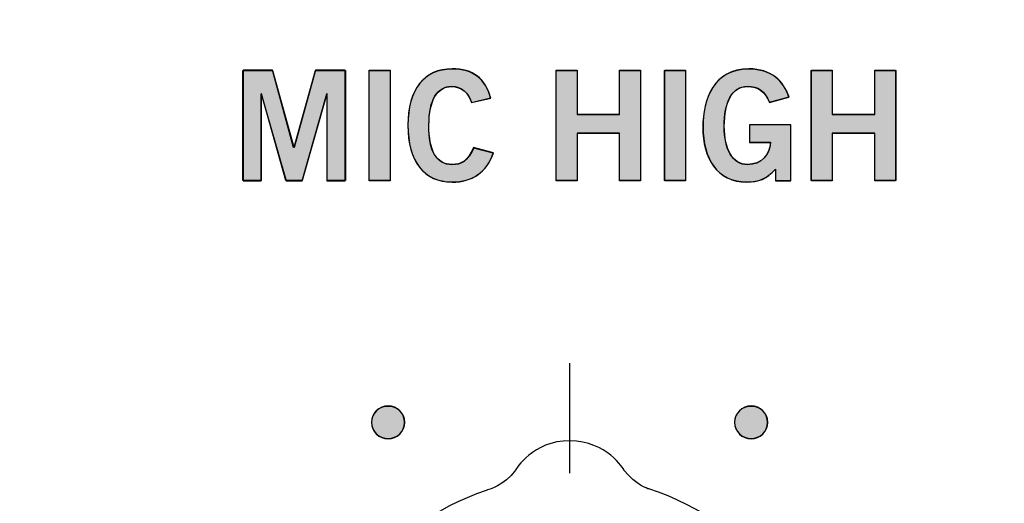
# Model space of a CAD drawing. Extents: x 6 to 15.8, y 0.6 to 13.6.
# Drawn here: x 6.9 to 7.7, y 10.2 to 10.7 of the extents above; entities that cross this region are included whole.
import ezdxf

# ---------------------------------------------------------------- set-up
doc = ezdxf.new("R2010")
doc.units = 0
doc.header["$MEASUREMENT"] = 0
doc.layers.add('LAYER_1', color=7, linetype='CONTINUOUS')

# ---------------------------------------------------------------- blocks, each defined once
blk = doc.blocks.new('BLOCK_4')
at = {"layer": 'LAYER_1'}
blk.add_open_spline([(15.62574, 2.43726), (15.62574, 2.43726), (15.78652, 2.43726), (15.78652, 2.43726), (15.78652, 2.43726), (15.78652, 2.43726), (15.78652, 2.43726), (15.78652, 2.43726), (15.78652, 6.20257), (15.78652, 6.20257), (15.78652, 6.20257), (15.78652, 6.20257), (15.78652, 6.20257), (15.78652, 6.20257), (15.7865, 9.9477), (15.7865, 9.9477), (15.7865, 9.9477), (15.7865, 9.9477), (15.7865, 9.9477), (15.7865, 9.9477), (15.7865, 12.0457), (15.7865, 12.0457), (15.7865, 12.0457), (15.7865, 12.0457), (15.7865, 12.0457), (15.7865, 12.0457), (15.62572, 12.0457), (15.62572, 12.0457), (15.62572, 12.0457), (15.62572, 12.0457), (15.62572, 12.0457), (15.55809, 12.0457), (15.50318, 12.10092), (15.50318, 12.16825), (15.50318, 12.16825), (15.50318, 12.16825), (15.50318, 12.16825), (15.50318, 12.23559), (15.55809, 12.29081), (15.62572, 12.29081), (15.62572, 12.29081), (15.62572, 12.29081), (15.62572, 12.29081), (15.62572, 12.29081), (15.7865, 12.29081), (15.7865, 12.29081), (15.7865, 12.29081), (15.7865, 12.29081), (15.7865, 12.29081), (15.7865, 12.29081), (15.7865, 13.64874), (15.7865, 13.64874), (15.7865, 13.64874), (15.7865, 13.64874), (15.7865, 13.64874), (15.7865, 13.64874), (5.982, 13.64874), (5.982, 13.64874), (5.982, 13.64874), (5.982, 13.64874), (5.982, 13.64874), (5.982, 13.64874), (5.982, 12.29081), (5.982, 12.29081), (5.982, 12.29081), (5.982, 12.29081), (5.982, 12.29081), (5.982, 12.29081), (6.1428, 12.29081), (6.1428, 12.29081), (6.1428, 12.29081), (6.1428, 12.29081), (6.1428, 12.29081), (6.2104, 12.29081), (6.26535, 12.23559), (6.26535, 12.16825), (6.26535, 12.16825), (6.26535, 12.16825), (6.26535, 12.16825), (6.26535, 12.10092), (6.2104, 12.0457), (6.1428, 12.0457), (6.1428, 12.0457), (6.1428, 12.0457), (6.1428, 12.0457), (6.1428, 12.0457), (5.982, 12.0457), (5.982, 12.0457), (5.982, 12.0457), (5.982, 12.0457), (5.982, 12.0457), (5.982, 12.0457), (5.982, 2.43726), (5.982, 2.43726), (5.982, 2.43726), (5.982, 2.43726), (5.982, 2.43726), (5.982, 2.43726), (6.1428, 2.43726), (6.1428, 2.43726), (6.1428, 2.43726), (6.1428, 2.43726), (6.1428, 2.43726), (6.2104, 2.43726), (6.26535, 2.38203), (6.26535, 2.3147), (6.26535, 2.3147), (6.26535, 2.3147), (6.26535, 2.3147), (6.26535, 2.24738), (6.2104, 2.19214), (6.1428, 2.19214), (6.1428, 2.19214), (6.1428, 2.19214), (6.1428, 2.19214), (6.1428, 2.19214), (5.982, 2.19214), (5.982, 2.19214), (5.982, 2.19214), (5.982, 2.19214), (5.982, 2.19214), (5.982, 2.19214), (5.982, 0.60872), (5.982, 0.60872), (5.982, 0.60872), (5.982, 0.60872), (5.982, 0.60872), (5.982, 0.60872), (15.78652, 0.60872), (15.78652, 0.60872), (15.78652, 0.60872), (15.78652, 0.60872), (15.78652, 0.60872), (15.78652, 0.60872), (15.78652, 2.19214), (15.78652, 2.19214), (15.78652, 2.19214), (15.78652, 2.19214), (15.78652, 2.19214), (15.78652, 2.19214), (15.62574, 2.19214), (15.62574, 2.19214), (15.62574, 2.19214), (15.62574, 2.19214), (15.62574, 2.19214), (15.55814, 2.19214), (15.50335, 2.24738), (15.50335, 2.3147), (15.50335, 2.3147), (15.50335, 2.3147), (15.50335, 2.3147), (15.50335, 2.38203), (15.55814, 2.43726), (15.62574, 2.43726)], degree=3, knots=[0, 0, 0, 0, 1, 1, 1, 2, 2, 2, 3, 3, 3, 4, 4, 4, 5, 5, 5, 6, 6, 6, 7, 7, 7, 8, 8, 8, 9, 9, 9, 10, 10, 10, 11, 11, 11, 12, 12, 12, 13, 13, 13, 14, 14, 14, 15, 15, 15, 16, 16, 16, 17, 17, 17, 18, 18, 18, 19, 19, 19, 20, 20, 20, 21, 21, 21, 22, 22, 22, 23, 23, 23, 24, 24, 24, 25, 25, 25, 26, 26, 26, 27, 27, 27, 28, 28, 28, 29, 29, 29, 30, 30, 30, 31, 31, 31, 32, 32, 32, 33, 33, 33, 34, 34, 34, 35, 35, 35, 36, 36, 36, 37, 37, 37, 38, 38, 38, 39, 39, 39, 40, 40, 40, 41, 41, 41, 42, 42, 42, 43, 43, 43, 44, 44, 44, 45, 45, 45, 46, 46, 46, 47, 47, 47, 48, 48, 48, 49, 49, 49, 50, 50, 50, 51, 51, 51, 51], dxfattribs=at)
blk = doc.blocks.new('BLOCK_3')
at = {"layer": 'LAYER_1'}
blk.add_blockref('BLOCK_4', (0, 0), dxfattribs=at)
blk = doc.blocks.new('BLOCK_2')
at = {"layer": 'LAYER_1'}
blk.add_blockref('BLOCK_3', (0, 0), dxfattribs=at)
blk = doc.blocks.new('BLOCK_5')
at = {"layer": 'LAYER_1'}
blk.add_open_spline([(15.75206, 12.32515), (15.75206, 12.32515), (15.62557, 12.32515), (15.62557, 12.32515), (15.62557, 12.32515), (15.62557, 12.32515), (15.62557, 12.32515), (15.53894, 12.32515), (15.46869, 12.25579), (15.46869, 12.16829), (15.46869, 12.16829), (15.46869, 12.16829), (15.46869, 12.16829), (15.46869, 12.08078), (15.53894, 12.01141), (15.62557, 12.01141), (15.62557, 12.01141), (15.62557, 12.01141), (15.62557, 12.01141), (15.62557, 12.01141), (15.75206, 12.01141), (15.75206, 12.01141), (15.75206, 12.01141), (15.75206, 12.01141), (15.75206, 12.01141), (15.75206, 12.01141), (15.75206, 6.81694), (15.75206, 6.81694), (15.75206, 6.81694), (15.75206, 6.81694), (15.75206, 6.81694), (15.75206, 6.81694), (6.01631, 6.81694), (6.01631, 6.81694), (6.01631, 6.81694), (6.01631, 6.81694), (6.01631, 6.81694), (6.01631, 6.81694), (6.01631, 12.01141), (6.01631, 12.01141), (6.01631, 12.01141), (6.01631, 12.01141), (6.01631, 12.01141), (6.01631, 12.01141), (6.14279, 12.01141), (6.14279, 12.01141), (6.14279, 12.01141), (6.14279, 12.01141), (6.14279, 12.01141), (6.22941, 12.01141), (6.29966, 12.08078), (6.29966, 12.16829), (6.29966, 12.16829), (6.29966, 12.16829), (6.29966, 12.16829), (6.29966, 12.25579), (6.22941, 12.32515), (6.14279, 12.32515), (6.14279, 12.32515), (6.14279, 12.32515), (6.14279, 12.32515), (6.14279, 12.32515), (6.01631, 12.32515), (6.01631, 12.32515), (6.01631, 12.32515), (6.01631, 12.32515), (6.01631, 12.32515), (6.01631, 12.32515), (6.01631, 13.61442), (6.01631, 13.61442), (6.01631, 13.61442), (6.01631, 13.61442), (6.01631, 13.61442), (6.01631, 13.61442), (15.75206, 13.61442), (15.75206, 13.61442), (15.75206, 13.61442), (15.75206, 13.61442), (15.75206, 13.61442), (15.75206, 13.61442), (15.75206, 12.32515), (15.75206, 12.32515)], degree=3, knots=[0, 0, 0, 0, 1, 1, 1, 2, 2, 2, 3, 3, 3, 4, 4, 4, 5, 5, 5, 6, 6, 6, 7, 7, 7, 8, 8, 8, 9, 9, 9, 10, 10, 10, 11, 11, 11, 12, 12, 12, 13, 13, 13, 14, 14, 14, 15, 15, 15, 16, 16, 16, 17, 17, 17, 18, 18, 18, 19, 19, 19, 20, 20, 20, 21, 21, 21, 22, 22, 22, 23, 23, 23, 24, 24, 24, 25, 25, 25, 26, 26, 26, 27, 27, 27, 27], dxfattribs=at)
blk = doc.blocks.new('BLOCK_44')
at = {"layer": 'LAYER_1'}
blk.add_open_spline([(7.5262, 10.29194), (7.5262, 10.28382), (7.51962, 10.27724), (7.51149, 10.27724), (7.51149, 10.27724), (7.51149, 10.27724), (7.51149, 10.27724), (7.50338, 10.27724), (7.49679, 10.28382), (7.49679, 10.29194), (7.49679, 10.29194), (7.49679, 10.29194), (7.49679, 10.29194), (7.49679, 10.30007), (7.50338, 10.30665), (7.51149, 10.30665), (7.51149, 10.30665), (7.51149, 10.30665), (7.51149, 10.30665), (7.51962, 10.30665), (7.5262, 10.30007), (7.5262, 10.29194)], degree=3, knots=[0, 0, 0, 0, 1, 1, 1, 2, 2, 2, 3, 3, 3, 4, 4, 4, 5, 5, 5, 6, 6, 6, 7, 7, 7, 7], dxfattribs=at)
blk = doc.blocks.new('BLOCK_45')
at = {"layer": 'LAYER_1'}
h = blk.add_hatch(color=7, dxfattribs=at)
h.dxf.hatch_style = 2
edge = h.paths.add_edge_path()
edge.add_spline(control_points=[(7.5264, 10.29184), (7.5264, 10.28418), (7.5197, 10.27748), (7.51156, 10.27748), (7.51156, 10.27748), (7.51156, 10.27748), (7.51156, 10.27748), (7.50342, 10.27748), (7.49672, 10.28418), (7.49672, 10.29184), (7.49672, 10.29184), (7.49672, 10.29184), (7.49672, 10.29184), (7.49672, 10.30046), (7.50342, 10.3062), (7.51156, 10.3062), (7.51156, 10.3062), (7.51156, 10.3062), (7.51156, 10.3062), (7.5197, 10.3062), (7.5264, 10.30046), (7.5264, 10.29184), (7.5264, 10.29184), (7.5264, 10.29184), (7.5264, 10.29184)], knot_values=[0, 0, 0, 0, 1, 1, 1, 2, 2, 2, 3, 3, 3, 4, 4, 4, 5, 5, 5, 6, 6, 6, 7, 7, 7, 8, 8, 8, 8], degree=3, periodic=1)
blk.add_open_spline([(7.5264, 10.29184), (7.5264, 10.28418), (7.5197, 10.27748), (7.51156, 10.27748), (7.51156, 10.27748), (7.51156, 10.27748), (7.51156, 10.27748), (7.50342, 10.27748), (7.49672, 10.28418), (7.49672, 10.29184), (7.49672, 10.29184), (7.49672, 10.29184), (7.49672, 10.29184), (7.49672, 10.30046), (7.50342, 10.3062), (7.51156, 10.3062), (7.51156, 10.3062), (7.51156, 10.3062), (7.51156, 10.3062), (7.5197, 10.3062), (7.5264, 10.30046), (7.5264, 10.29184), (7.5264, 10.29184), (7.5264, 10.29184), (7.5264, 10.29184)], degree=3, knots=[0, 0, 0, 0, 1, 1, 1, 2, 2, 2, 3, 3, 3, 4, 4, 4, 5, 5, 5, 6, 6, 6, 7, 7, 7, 8, 8, 8, 8], dxfattribs=at)
blk = doc.blocks.new('BLOCK_46')
at = {"layer": 'LAYER_1'}
blk.add_open_spline([(7.20266, 10.29194), (7.20266, 10.28382), (7.19607, 10.27724), (7.18795, 10.27724), (7.18795, 10.27724), (7.18795, 10.27724), (7.18795, 10.27724), (7.17983, 10.27724), (7.17325, 10.28382), (7.17325, 10.29194), (7.17325, 10.29194), (7.17325, 10.29194), (7.17325, 10.29194), (7.17325, 10.30007), (7.17983, 10.30665), (7.18795, 10.30665), (7.18795, 10.30665), (7.18795, 10.30665), (7.18795, 10.30665), (7.19607, 10.30665), (7.20266, 10.30007), (7.20266, 10.29194)], degree=3, knots=[0, 0, 0, 0, 1, 1, 1, 2, 2, 2, 3, 3, 3, 4, 4, 4, 5, 5, 5, 6, 6, 6, 7, 7, 7, 7], dxfattribs=at)
blk = doc.blocks.new('BLOCK_47')
at = {"layer": 'LAYER_1'}
h = blk.add_hatch(color=7, dxfattribs=at)
h.dxf.hatch_style = 2
edge = h.paths.add_edge_path()
edge.add_spline(control_points=[(7.20278, 10.29184), (7.20278, 10.28418), (7.19607, 10.27748), (7.18793, 10.27748), (7.18793, 10.27748), (7.18793, 10.27748), (7.18793, 10.27748), (7.17979, 10.27748), (7.17309, 10.28418), (7.17309, 10.29184), (7.17309, 10.29184), (7.17309, 10.29184), (7.17309, 10.29184), (7.17309, 10.30046), (7.17979, 10.3062), (7.18793, 10.3062), (7.18793, 10.3062), (7.18793, 10.3062), (7.18793, 10.3062), (7.19607, 10.3062), (7.20278, 10.30046), (7.20278, 10.29184), (7.20278, 10.29184), (7.20278, 10.29184), (7.20278, 10.29184)], knot_values=[0, 0, 0, 0, 1, 1, 1, 2, 2, 2, 3, 3, 3, 4, 4, 4, 5, 5, 5, 6, 6, 6, 7, 7, 7, 8, 8, 8, 8], degree=3, periodic=1)
blk.add_open_spline([(7.20278, 10.29184), (7.20278, 10.28418), (7.19607, 10.27748), (7.18793, 10.27748), (7.18793, 10.27748), (7.18793, 10.27748), (7.18793, 10.27748), (7.17979, 10.27748), (7.17309, 10.28418), (7.17309, 10.29184), (7.17309, 10.29184), (7.17309, 10.29184), (7.17309, 10.29184), (7.17309, 10.30046), (7.17979, 10.3062), (7.18793, 10.3062), (7.18793, 10.3062), (7.18793, 10.3062), (7.18793, 10.3062), (7.19607, 10.3062), (7.20278, 10.30046), (7.20278, 10.29184), (7.20278, 10.29184), (7.20278, 10.29184), (7.20278, 10.29184)], degree=3, knots=[0, 0, 0, 0, 1, 1, 1, 2, 2, 2, 3, 3, 3, 4, 4, 4, 5, 5, 5, 6, 6, 6, 7, 7, 7, 8, 8, 8, 8], dxfattribs=at)
blk = doc.blocks.new('BLOCK_674')
at = {"layer": 'LAYER_1'}
blk.add_lwpolyline([(7.34973, 10.34461), (7.34973, 10.24656)], dxfattribs=at)
blk = doc.blocks.new('BLOCK_1038')
at = {"layer": 'LAYER_1'}
blk.add_lwpolyline([(7.05854, 10.50749), (7.05854, 10.60575), (7.08495, 10.60575), (7.10387, 10.53716), (7.10414, 10.53716), (7.12319, 10.60575), (7.14987, 10.60575), (7.14987, 10.50749), (7.13354, 10.50749), (7.13354, 10.58479), (7.13326, 10.58479), (7.11122, 10.50749), (7.09693, 10.50749), (7.07515, 10.58479), (7.07488, 10.58479), (7.07488, 10.50749), (7.05854, 10.50749)], dxfattribs=at)
blk = doc.blocks.new('BLOCK_1039')
at = {"layer": 'LAYER_1'}
h = blk.add_hatch(color=7, dxfattribs=at)
h.dxf.hatch_style = 2
edge = h.paths.add_edge_path()
edge.add_spline(control_points=[(7.05867, 10.50727), (7.05867, 10.50727), (7.05867, 10.60589), (7.05867, 10.60589), (7.05867, 10.60589), (7.05867, 10.60589), (7.05867, 10.60589), (7.05867, 10.60589), (7.08501, 10.60589), (7.08501, 10.60589), (7.08501, 10.60589), (7.08501, 10.60589), (7.08501, 10.60589), (7.08501, 10.60589), (7.10368, 10.53695), (7.10368, 10.53695), (7.10368, 10.53695), (7.10368, 10.53695), (7.10368, 10.53695), (7.10368, 10.53695), (7.10415, 10.53695), (7.10415, 10.53695), (7.10415, 10.53695), (7.10415, 10.53695), (7.10415, 10.53695), (7.10415, 10.53695), (7.1233, 10.60589), (7.1233, 10.60589), (7.1233, 10.60589), (7.1233, 10.60589), (7.1233, 10.60589), (7.1233, 10.60589), (7.14964, 10.60589), (7.14964, 10.60589), (7.14964, 10.60589), (7.14964, 10.60589), (7.14964, 10.60589), (7.14964, 10.60589), (7.14964, 10.50727), (7.14964, 10.50727), (7.14964, 10.50727), (7.14964, 10.50727), (7.14964, 10.50727), (7.14964, 10.50727), (7.13336, 10.50727), (7.13336, 10.50727), (7.13336, 10.50727), (7.13336, 10.50727), (7.13336, 10.50727), (7.13336, 10.50727), (7.13336, 10.58483), (7.13336, 10.58483), (7.13336, 10.58483), (7.13336, 10.58483), (7.13336, 10.58483), (7.13336, 10.58483), (7.13336, 10.58483), (7.13336, 10.58483), (7.13336, 10.58483), (7.13336, 10.58483), (7.13336, 10.58483), (7.13336, 10.58483), (7.11133, 10.50727), (7.11133, 10.50727), (7.11133, 10.50727), (7.11133, 10.50727), (7.11133, 10.50727), (7.11133, 10.50727), (7.09698, 10.50727), (7.09698, 10.50727), (7.09698, 10.50727), (7.09698, 10.50727), (7.09698, 10.50727), (7.09698, 10.50727), (7.07495, 10.58483), (7.07495, 10.58483), (7.07495, 10.58483), (7.07495, 10.58483), (7.07495, 10.58483), (7.07495, 10.58483), (7.07495, 10.58483), (7.07495, 10.58483), (7.07495, 10.58483), (7.07495, 10.58483), (7.07495, 10.58483), (7.07495, 10.58483), (7.07495, 10.50727), (7.07495, 10.50727), (7.07495, 10.50727), (7.07495, 10.50727), (7.07495, 10.50727), (7.07495, 10.50727), (7.05867, 10.50727), (7.05867, 10.50727), (7.05867, 10.50727), (7.05867, 10.50727), (7.05867, 10.50727)], knot_values=[0, 0, 0, 0, 1, 1, 1, 2, 2, 2, 3, 3, 3, 4, 4, 4, 5, 5, 5, 6, 6, 6, 7, 7, 7, 8, 8, 8, 9, 9, 9, 10, 10, 10, 11, 11, 11, 12, 12, 12, 13, 13, 13, 14, 14, 14, 15, 15, 15, 16, 16, 16, 17, 17, 17, 18, 18, 18, 19, 19, 19, 20, 20, 20, 21, 21, 21, 22, 22, 22, 23, 23, 23, 24, 24, 24, 25, 25, 25, 26, 26, 26, 27, 27, 27, 28, 28, 28, 29, 29, 29, 30, 30, 30, 31, 31, 31, 32, 32, 32, 32], degree=3, periodic=1)
blk.add_open_spline([(7.05867, 10.50727), (7.05867, 10.50727), (7.05867, 10.60589), (7.05867, 10.60589), (7.05867, 10.60589), (7.05867, 10.60589), (7.05867, 10.60589), (7.05867, 10.60589), (7.08501, 10.60589), (7.08501, 10.60589), (7.08501, 10.60589), (7.08501, 10.60589), (7.08501, 10.60589), (7.08501, 10.60589), (7.10368, 10.53695), (7.10368, 10.53695), (7.10368, 10.53695), (7.10368, 10.53695), (7.10368, 10.53695), (7.10368, 10.53695), (7.10415, 10.53695), (7.10415, 10.53695), (7.10415, 10.53695), (7.10415, 10.53695), (7.10415, 10.53695), (7.10415, 10.53695), (7.1233, 10.60589), (7.1233, 10.60589), (7.1233, 10.60589), (7.1233, 10.60589), (7.1233, 10.60589), (7.1233, 10.60589), (7.14964, 10.60589), (7.14964, 10.60589), (7.14964, 10.60589), (7.14964, 10.60589), (7.14964, 10.60589), (7.14964, 10.60589), (7.14964, 10.50727), (7.14964, 10.50727), (7.14964, 10.50727), (7.14964, 10.50727), (7.14964, 10.50727), (7.14964, 10.50727), (7.13336, 10.50727), (7.13336, 10.50727), (7.13336, 10.50727), (7.13336, 10.50727), (7.13336, 10.50727), (7.13336, 10.50727), (7.13336, 10.58483), (7.13336, 10.58483), (7.13336, 10.58483), (7.13336, 10.58483), (7.13336, 10.58483), (7.13336, 10.58483), (7.13336, 10.58483), (7.13336, 10.58483), (7.13336, 10.58483), (7.13336, 10.58483), (7.13336, 10.58483), (7.13336, 10.58483), (7.11133, 10.50727), (7.11133, 10.50727), (7.11133, 10.50727), (7.11133, 10.50727), (7.11133, 10.50727), (7.11133, 10.50727), (7.09698, 10.50727), (7.09698, 10.50727), (7.09698, 10.50727), (7.09698, 10.50727), (7.09698, 10.50727), (7.09698, 10.50727), (7.07495, 10.58483), (7.07495, 10.58483), (7.07495, 10.58483), (7.07495, 10.58483), (7.07495, 10.58483), (7.07495, 10.58483), (7.07495, 10.58483), (7.07495, 10.58483), (7.07495, 10.58483), (7.07495, 10.58483), (7.07495, 10.58483), (7.07495, 10.58483), (7.07495, 10.50727), (7.07495, 10.50727), (7.07495, 10.50727), (7.07495, 10.50727), (7.07495, 10.50727), (7.07495, 10.50727), (7.05867, 10.50727), (7.05867, 10.50727), (7.05867, 10.50727), (7.05867, 10.50727), (7.05867, 10.50727)], degree=3, knots=[0, 0, 0, 0, 1, 1, 1, 2, 2, 2, 3, 3, 3, 4, 4, 4, 5, 5, 5, 6, 6, 6, 7, 7, 7, 8, 8, 8, 9, 9, 9, 10, 10, 10, 11, 11, 11, 12, 12, 12, 13, 13, 13, 14, 14, 14, 15, 15, 15, 16, 16, 16, 17, 17, 17, 18, 18, 18, 19, 19, 19, 20, 20, 20, 21, 21, 21, 22, 22, 22, 23, 23, 23, 24, 24, 24, 25, 25, 25, 26, 26, 26, 27, 27, 27, 28, 28, 28, 29, 29, 29, 30, 30, 30, 31, 31, 31, 32, 32, 32, 32], dxfattribs=at)
blk = doc.blocks.new('BLOCK_1040')
at = {"layer": 'LAYER_1'}
blk.add_lwpolyline([(7.17098, 10.50749), (7.17098, 10.60575), (7.18977, 10.60575), (7.18977, 10.50749), (7.17098, 10.50749)], dxfattribs=at)
blk = doc.blocks.new('BLOCK_1041')
at = {"layer": 'LAYER_1'}
h = blk.add_hatch(color=7, dxfattribs=at)
h.dxf.hatch_style = 2
h.paths.add_polyline_path([(7.17117, 10.50727), (7.17117, 10.60589), (7.18985, 10.60589), (7.18985, 10.50727)])
blk.add_lwpolyline([(7.17117, 10.50727), (7.17117, 10.60589), (7.17117, 10.60589), (7.18985, 10.60589), (7.18985, 10.60589), (7.18985, 10.50727), (7.18985, 10.50727), (7.17117, 10.50727), (7.17117, 10.50727)], dxfattribs=at)
blk = doc.blocks.new('BLOCK_1042')
at = {"layer": 'LAYER_1'}
blk.add_open_spline([(7.26232, 10.57717), (7.2596, 10.58548), (7.25375, 10.59133), (7.24449, 10.59133), (7.24449, 10.59133), (7.24449, 10.59133), (7.24449, 10.59133), (7.23197, 10.59133), (7.22435, 10.57962), (7.22435, 10.55662), (7.22435, 10.55662), (7.22435, 10.55662), (7.22435, 10.55662), (7.22408, 10.53362), (7.23089, 10.52192), (7.24503, 10.52192), (7.24503, 10.52192), (7.24503, 10.52192), (7.24503, 10.52192), (7.25348, 10.52192), (7.25864, 10.52491), (7.26423, 10.53648), (7.26423, 10.53648), (7.26423, 10.53648), (7.26423, 10.53648), (7.26423, 10.53648), (7.28165, 10.53185), (7.28165, 10.53185), (7.28165, 10.53185), (7.28165, 10.53185), (7.28165, 10.53185), (7.2758, 10.51483), (7.26301, 10.50612), (7.24503, 10.50612), (7.24503, 10.50612), (7.24503, 10.50612), (7.24503, 10.50612), (7.22, 10.50612), (7.20556, 10.5245), (7.20556, 10.55662), (7.20556, 10.55662), (7.20556, 10.55662), (7.20556, 10.55662), (7.20556, 10.58874), (7.22, 10.60711), (7.24503, 10.60711), (7.24503, 10.60711), (7.24503, 10.60711), (7.24503, 10.60711), (7.26382, 10.60711), (7.2747, 10.59867), (7.27933, 10.58125), (7.27933, 10.58125), (7.27933, 10.58125), (7.27933, 10.58125), (7.27933, 10.58125), (7.26232, 10.57717), (7.26232, 10.57717)], degree=3, knots=[0, 0, 0, 0, 1, 1, 1, 2, 2, 2, 3, 3, 3, 4, 4, 4, 5, 5, 5, 6, 6, 6, 7, 7, 7, 8, 8, 8, 9, 9, 9, 10, 10, 10, 11, 11, 11, 12, 12, 12, 13, 13, 13, 14, 14, 14, 15, 15, 15, 16, 16, 16, 17, 17, 17, 18, 18, 18, 19, 19, 19, 19], dxfattribs=at)
blk = doc.blocks.new('BLOCK_1043')
at = {"layer": 'LAYER_1'}
h = blk.add_hatch(color=7, dxfattribs=at)
h.dxf.hatch_style = 2
edge = h.paths.add_edge_path()
edge.add_spline(control_points=[(7.26214, 10.57717), (7.25974, 10.58578), (7.25352, 10.59153), (7.24442, 10.59153), (7.24442, 10.59153), (7.24442, 10.59153), (7.24442, 10.59153), (7.23198, 10.59153), (7.22432, 10.58004), (7.22432, 10.55706), (7.22432, 10.55706), (7.22432, 10.55706), (7.22432, 10.55706), (7.22432, 10.53408), (7.23102, 10.52163), (7.2449, 10.52163), (7.2449, 10.52163), (7.2449, 10.52163), (7.2449, 10.52163), (7.25352, 10.52163), (7.25879, 10.5245), (7.26405, 10.53695), (7.26405, 10.53695), (7.26405, 10.53695), (7.26405, 10.53695), (7.26405, 10.53695), (7.28176, 10.53217), (7.28176, 10.53217), (7.28176, 10.53217), (7.28176, 10.53217), (7.28176, 10.53217), (7.27602, 10.51493), (7.26309, 10.50631), (7.2449, 10.50631), (7.2449, 10.50631), (7.2449, 10.50631), (7.2449, 10.50631), (7.22001, 10.50631), (7.20565, 10.5245), (7.20565, 10.55706), (7.20565, 10.55706), (7.20565, 10.55706), (7.20565, 10.55706), (7.20565, 10.58866), (7.22001, 10.60685), (7.2449, 10.60685), (7.2449, 10.60685), (7.2449, 10.60685), (7.2449, 10.60685), (7.26405, 10.60685), (7.27458, 10.59823), (7.27937, 10.58099), (7.27937, 10.58099), (7.27937, 10.58099), (7.27937, 10.58099), (7.27937, 10.58099), (7.26214, 10.57717), (7.26214, 10.57717), (7.26214, 10.57717), (7.26214, 10.57717), (7.26214, 10.57717)], knot_values=[0, 0, 0, 0, 1, 1, 1, 2, 2, 2, 3, 3, 3, 4, 4, 4, 5, 5, 5, 6, 6, 6, 7, 7, 7, 8, 8, 8, 9, 9, 9, 10, 10, 10, 11, 11, 11, 12, 12, 12, 13, 13, 13, 14, 14, 14, 15, 15, 15, 16, 16, 16, 17, 17, 17, 18, 18, 18, 19, 19, 19, 20, 20, 20, 20], degree=3, periodic=1)
blk.add_open_spline([(7.26214, 10.57717), (7.25974, 10.58578), (7.25352, 10.59153), (7.24442, 10.59153), (7.24442, 10.59153), (7.24442, 10.59153), (7.24442, 10.59153), (7.23198, 10.59153), (7.22432, 10.58004), (7.22432, 10.55706), (7.22432, 10.55706), (7.22432, 10.55706), (7.22432, 10.55706), (7.22432, 10.53408), (7.23102, 10.52163), (7.2449, 10.52163), (7.2449, 10.52163), (7.2449, 10.52163), (7.2449, 10.52163), (7.25352, 10.52163), (7.25879, 10.5245), (7.26405, 10.53695), (7.26405, 10.53695), (7.26405, 10.53695), (7.26405, 10.53695), (7.26405, 10.53695), (7.28176, 10.53217), (7.28176, 10.53217), (7.28176, 10.53217), (7.28176, 10.53217), (7.28176, 10.53217), (7.27602, 10.51493), (7.26309, 10.50631), (7.2449, 10.50631), (7.2449, 10.50631), (7.2449, 10.50631), (7.2449, 10.50631), (7.22001, 10.50631), (7.20565, 10.5245), (7.20565, 10.55706), (7.20565, 10.55706), (7.20565, 10.55706), (7.20565, 10.55706), (7.20565, 10.58866), (7.22001, 10.60685), (7.2449, 10.60685), (7.2449, 10.60685), (7.2449, 10.60685), (7.2449, 10.60685), (7.26405, 10.60685), (7.27458, 10.59823), (7.27937, 10.58099), (7.27937, 10.58099), (7.27937, 10.58099), (7.27937, 10.58099), (7.27937, 10.58099), (7.26214, 10.57717), (7.26214, 10.57717), (7.26214, 10.57717), (7.26214, 10.57717), (7.26214, 10.57717)], degree=3, knots=[0, 0, 0, 0, 1, 1, 1, 2, 2, 2, 3, 3, 3, 4, 4, 4, 5, 5, 5, 6, 6, 6, 7, 7, 7, 8, 8, 8, 9, 9, 9, 10, 10, 10, 11, 11, 11, 12, 12, 12, 13, 13, 13, 14, 14, 14, 15, 15, 15, 16, 16, 16, 17, 17, 17, 18, 18, 18, 19, 19, 19, 20, 20, 20, 20], dxfattribs=at)
blk = doc.blocks.new('BLOCK_1044')
at = {"layer": 'LAYER_1'}
blk.add_lwpolyline([(7.33762, 10.50749), (7.33762, 10.60575), (7.35641, 10.60575), (7.35641, 10.56655), (7.39424, 10.56655), (7.39424, 10.60575), (7.41302, 10.60575), (7.41302, 10.50749), (7.39424, 10.50749), (7.39424, 10.54968), (7.35641, 10.54968), (7.35641, 10.50749), (7.33762, 10.50749)], dxfattribs=at)
blk = doc.blocks.new('BLOCK_1045')
at = {"layer": 'LAYER_1'}
h = blk.add_hatch(color=7, dxfattribs=at)
h.dxf.hatch_style = 2
h.paths.add_polyline_path([(7.33778, 10.50727), (7.33778, 10.60589), (7.35645, 10.60589), (7.35645, 10.56663), (7.39426, 10.56663), (7.39426, 10.60589), (7.41294, 10.60589), (7.41294, 10.50727), (7.39426, 10.50727), (7.39426, 10.5494), (7.35645, 10.5494), (7.35645, 10.50727)])
blk.add_lwpolyline([(7.33778, 10.50727), (7.33778, 10.60589), (7.33778, 10.60589), (7.35645, 10.60589), (7.35645, 10.60589), (7.35645, 10.56663), (7.35645, 10.56663), (7.39426, 10.56663), (7.39426, 10.56663), (7.39426, 10.60589), (7.39426, 10.60589), (7.41294, 10.60589), (7.41294, 10.60589), (7.41294, 10.50727), (7.41294, 10.50727), (7.39426, 10.50727), (7.39426, 10.50727), (7.39426, 10.5494), (7.39426, 10.5494), (7.35645, 10.5494), (7.35645, 10.5494), (7.35645, 10.50727), (7.35645, 10.50727), (7.33778, 10.50727), (7.33778, 10.50727)], dxfattribs=at)
blk = doc.blocks.new('BLOCK_1046')
at = {"layer": 'LAYER_1'}
blk.add_lwpolyline([(7.43428, 10.50749), (7.43428, 10.60575), (7.45306, 10.60575), (7.45306, 10.50749), (7.43428, 10.50749)], dxfattribs=at)
blk = doc.blocks.new('BLOCK_1047')
at = {"layer": 'LAYER_1'}
h = blk.add_hatch(color=7, dxfattribs=at)
h.dxf.hatch_style = 2
h.paths.add_polyline_path([(7.43448, 10.50727), (7.43448, 10.60589), (7.45315, 10.60589), (7.45315, 10.50727)])
blk.add_lwpolyline([(7.43448, 10.50727), (7.43448, 10.60589), (7.43448, 10.60589), (7.45315, 10.60589), (7.45315, 10.60589), (7.45315, 10.50727), (7.45315, 10.50727), (7.43448, 10.50727), (7.43448, 10.50727)], dxfattribs=at)
blk = doc.blocks.new('BLOCK_1048')
at = {"layer": 'LAYER_1'}
blk.add_open_spline([(7.52786, 10.57744), (7.52337, 10.58725), (7.51792, 10.59133), (7.50812, 10.59133), (7.50812, 10.59133), (7.50812, 10.59133), (7.50812, 10.59133), (7.49424, 10.59133), (7.48744, 10.57744), (7.48744, 10.55567), (7.48744, 10.55567), (7.48744, 10.55567), (7.48744, 10.55567), (7.48744, 10.53498), (7.4952, 10.52192), (7.50827, 10.52192), (7.50827, 10.52192), (7.50827, 10.52192), (7.50827, 10.52192), (7.52051, 10.52192), (7.5284, 10.53008), (7.52881, 10.54138), (7.52881, 10.54138), (7.52881, 10.54138), (7.52881, 10.54138), (7.52881, 10.54138), (7.51016, 10.54138), (7.51016, 10.54138), (7.51016, 10.54138), (7.51016, 10.54138), (7.51016, 10.54138), (7.51016, 10.54138), (7.51016, 10.55716), (7.51016, 10.55716), (7.51016, 10.55716), (7.51016, 10.55716), (7.51016, 10.55716), (7.51016, 10.55716), (7.54691, 10.55716), (7.54691, 10.55716), (7.54691, 10.55716), (7.54691, 10.55716), (7.54691, 10.55716), (7.54691, 10.55716), (7.54691, 10.50749), (7.54691, 10.50749), (7.54691, 10.50749), (7.54691, 10.50749), (7.54691, 10.50749), (7.54691, 10.50749), (7.5333, 10.50749), (7.5333, 10.50749), (7.5333, 10.50749), (7.5333, 10.50749), (7.5333, 10.50749), (7.5333, 10.50749), (7.5333, 10.51756), (7.5333, 10.51756), (7.5333, 10.51756), (7.5333, 10.51756), (7.5333, 10.51756), (7.52541, 10.50885), (7.51806, 10.50612), (7.50772, 10.50612), (7.50772, 10.50612), (7.50772, 10.50612), (7.50772, 10.50612), (7.48104, 10.50612), (7.46865, 10.52736), (7.46865, 10.55512), (7.46865, 10.55512), (7.46865, 10.55512), (7.46865, 10.55512), (7.46865, 10.58017), (7.47818, 10.60711), (7.50962, 10.60711), (7.50962, 10.60711), (7.50962, 10.60711), (7.50962, 10.60711), (7.52922, 10.60711), (7.54065, 10.5965), (7.54528, 10.58207), (7.54528, 10.58207), (7.54528, 10.58207), (7.54528, 10.58207), (7.54528, 10.58207), (7.52786, 10.57744), (7.52786, 10.57744)], degree=3, knots=[0, 0, 0, 0, 1, 1, 1, 2, 2, 2, 3, 3, 3, 4, 4, 4, 5, 5, 5, 6, 6, 6, 7, 7, 7, 8, 8, 8, 9, 9, 9, 10, 10, 10, 11, 11, 11, 12, 12, 12, 13, 13, 13, 14, 14, 14, 15, 15, 15, 16, 16, 16, 17, 17, 17, 18, 18, 18, 19, 19, 19, 20, 20, 20, 21, 21, 21, 22, 22, 22, 23, 23, 23, 24, 24, 24, 25, 25, 25, 26, 26, 26, 27, 27, 27, 28, 28, 28, 29, 29, 29, 29], dxfattribs=at)
blk = doc.blocks.new('BLOCK_1049')
at = {"layer": 'LAYER_1'}
h = blk.add_hatch(color=7, dxfattribs=at)
h.dxf.hatch_style = 2
edge = h.paths.add_edge_path()
edge.add_spline(control_points=[(7.52784, 10.57717), (7.52352, 10.5877), (7.51778, 10.59153), (7.50821, 10.59153), (7.50821, 10.59153), (7.50821, 10.59153), (7.50821, 10.59153), (7.49432, 10.59153), (7.48762, 10.57717), (7.48762, 10.55611), (7.48762, 10.55611), (7.48762, 10.55611), (7.48762, 10.55611), (7.48762, 10.53503), (7.49528, 10.52163), (7.50821, 10.52163), (7.50821, 10.52163), (7.50821, 10.52163), (7.50821, 10.52163), (7.52066, 10.52163), (7.52831, 10.53025), (7.52879, 10.54174), (7.52879, 10.54174), (7.52879, 10.54174), (7.52879, 10.54174), (7.52879, 10.54174), (7.51012, 10.54174), (7.51012, 10.54174), (7.51012, 10.54174), (7.51012, 10.54174), (7.51012, 10.54174), (7.51012, 10.54174), (7.51012, 10.55706), (7.51012, 10.55706), (7.51012, 10.55706), (7.51012, 10.55706), (7.51012, 10.55706), (7.51012, 10.55706), (7.54699, 10.55706), (7.54699, 10.55706), (7.54699, 10.55706), (7.54699, 10.55706), (7.54699, 10.55706), (7.54699, 10.55706), (7.54699, 10.50727), (7.54699, 10.50727), (7.54699, 10.50727), (7.54699, 10.50727), (7.54699, 10.50727), (7.54699, 10.50727), (7.5331, 10.50727), (7.5331, 10.50727), (7.5331, 10.50727), (7.5331, 10.50727), (7.5331, 10.50727), (7.5331, 10.50727), (7.5331, 10.5178), (7.5331, 10.5178), (7.5331, 10.5178), (7.5331, 10.5178), (7.5331, 10.5178), (7.52544, 10.50918), (7.51826, 10.50631), (7.50773, 10.50631), (7.50773, 10.50631), (7.50773, 10.50631), (7.50773, 10.50631), (7.48092, 10.50631), (7.46847, 10.52738), (7.46847, 10.55514), (7.46847, 10.55514), (7.46847, 10.55514), (7.46847, 10.55514), (7.46847, 10.58004), (7.47805, 10.60685), (7.50964, 10.60685), (7.50964, 10.60685), (7.50964, 10.60685), (7.50964, 10.60685), (7.52927, 10.60685), (7.54076, 10.59631), (7.54507, 10.58196), (7.54507, 10.58196), (7.54507, 10.58196), (7.54507, 10.58196), (7.54507, 10.58196), (7.52784, 10.57717), (7.52784, 10.57717), (7.52784, 10.57717), (7.52784, 10.57717), (7.52784, 10.57717)], knot_values=[0, 0, 0, 0, 1, 1, 1, 2, 2, 2, 3, 3, 3, 4, 4, 4, 5, 5, 5, 6, 6, 6, 7, 7, 7, 8, 8, 8, 9, 9, 9, 10, 10, 10, 11, 11, 11, 12, 12, 12, 13, 13, 13, 14, 14, 14, 15, 15, 15, 16, 16, 16, 17, 17, 17, 18, 18, 18, 19, 19, 19, 20, 20, 20, 21, 21, 21, 22, 22, 22, 23, 23, 23, 24, 24, 24, 25, 25, 25, 26, 26, 26, 27, 27, 27, 28, 28, 28, 29, 29, 29, 30, 30, 30, 30], degree=3, periodic=1)
blk.add_open_spline([(7.52784, 10.57717), (7.52352, 10.5877), (7.51778, 10.59153), (7.50821, 10.59153), (7.50821, 10.59153), (7.50821, 10.59153), (7.50821, 10.59153), (7.49432, 10.59153), (7.48762, 10.57717), (7.48762, 10.55611), (7.48762, 10.55611), (7.48762, 10.55611), (7.48762, 10.55611), (7.48762, 10.53503), (7.49528, 10.52163), (7.50821, 10.52163), (7.50821, 10.52163), (7.50821, 10.52163), (7.50821, 10.52163), (7.52066, 10.52163), (7.52831, 10.53025), (7.52879, 10.54174), (7.52879, 10.54174), (7.52879, 10.54174), (7.52879, 10.54174), (7.52879, 10.54174), (7.51012, 10.54174), (7.51012, 10.54174), (7.51012, 10.54174), (7.51012, 10.54174), (7.51012, 10.54174), (7.51012, 10.54174), (7.51012, 10.55706), (7.51012, 10.55706), (7.51012, 10.55706), (7.51012, 10.55706), (7.51012, 10.55706), (7.51012, 10.55706), (7.54699, 10.55706), (7.54699, 10.55706), (7.54699, 10.55706), (7.54699, 10.55706), (7.54699, 10.55706), (7.54699, 10.55706), (7.54699, 10.50727), (7.54699, 10.50727), (7.54699, 10.50727), (7.54699, 10.50727), (7.54699, 10.50727), (7.54699, 10.50727), (7.5331, 10.50727), (7.5331, 10.50727), (7.5331, 10.50727), (7.5331, 10.50727), (7.5331, 10.50727), (7.5331, 10.50727), (7.5331, 10.5178), (7.5331, 10.5178), (7.5331, 10.5178), (7.5331, 10.5178), (7.5331, 10.5178), (7.52544, 10.50918), (7.51826, 10.50631), (7.50773, 10.50631), (7.50773, 10.50631), (7.50773, 10.50631), (7.50773, 10.50631), (7.48092, 10.50631), (7.46847, 10.52738), (7.46847, 10.55514), (7.46847, 10.55514), (7.46847, 10.55514), (7.46847, 10.55514), (7.46847, 10.58004), (7.47805, 10.60685), (7.50964, 10.60685), (7.50964, 10.60685), (7.50964, 10.60685), (7.50964, 10.60685), (7.52927, 10.60685), (7.54076, 10.59631), (7.54507, 10.58196), (7.54507, 10.58196), (7.54507, 10.58196), (7.54507, 10.58196), (7.54507, 10.58196), (7.52784, 10.57717), (7.52784, 10.57717), (7.52784, 10.57717), (7.52784, 10.57717), (7.52784, 10.57717)], degree=3, knots=[0, 0, 0, 0, 1, 1, 1, 2, 2, 2, 3, 3, 3, 4, 4, 4, 5, 5, 5, 6, 6, 6, 7, 7, 7, 8, 8, 8, 9, 9, 9, 10, 10, 10, 11, 11, 11, 12, 12, 12, 13, 13, 13, 14, 14, 14, 15, 15, 15, 16, 16, 16, 17, 17, 17, 18, 18, 18, 19, 19, 19, 20, 20, 20, 21, 21, 21, 22, 22, 22, 23, 23, 23, 24, 24, 24, 25, 25, 25, 26, 26, 26, 27, 27, 27, 28, 28, 28, 29, 29, 29, 30, 30, 30, 30], dxfattribs=at)
blk = doc.blocks.new('BLOCK_1050')
at = {"layer": 'LAYER_1'}
blk.add_lwpolyline([(7.56507, 10.50749), (7.56507, 10.60575), (7.58385, 10.60575), (7.58385, 10.56655), (7.62169, 10.56655), (7.62169, 10.60575), (7.64047, 10.60575), (7.64047, 10.50749), (7.62169, 10.50749), (7.62169, 10.54968), (7.58385, 10.54968), (7.58385, 10.50749), (7.56507, 10.50749)], dxfattribs=at)
blk = doc.blocks.new('BLOCK_1051')
at = {"layer": 'LAYER_1'}
h = blk.add_hatch(color=7, dxfattribs=at)
h.dxf.hatch_style = 2
h.paths.add_polyline_path([(7.56518, 10.50727), (7.56518, 10.60589), (7.58385, 10.60589), (7.58385, 10.56663), (7.62167, 10.56663), (7.62167, 10.60589), (7.64034, 10.60589), (7.64034, 10.50727), (7.62167, 10.50727), (7.62167, 10.5494), (7.58385, 10.5494), (7.58385, 10.50727)])
blk.add_lwpolyline([(7.56518, 10.50727), (7.56518, 10.60589), (7.56518, 10.60589), (7.58385, 10.60589), (7.58385, 10.60589), (7.58385, 10.56663), (7.58385, 10.56663), (7.62167, 10.56663), (7.62167, 10.56663), (7.62167, 10.60589), (7.62167, 10.60589), (7.64034, 10.60589), (7.64034, 10.60589), (7.64034, 10.50727), (7.64034, 10.50727), (7.62167, 10.50727), (7.62167, 10.50727), (7.62167, 10.5494), (7.62167, 10.5494), (7.58385, 10.5494), (7.58385, 10.5494), (7.58385, 10.50727), (7.58385, 10.50727), (7.56518, 10.50727), (7.56518, 10.50727)], dxfattribs=at)
blk = doc.blocks.new('BLOCK_1037')
at = {"layer": 'LAYER_1'}
for name in ['BLOCK_1038', 'BLOCK_1039', 'BLOCK_1040', 'BLOCK_1041', 'BLOCK_1042', 'BLOCK_1043', 'BLOCK_1044', 'BLOCK_1045', 'BLOCK_1046', 'BLOCK_1047', 'BLOCK_1049', 'BLOCK_1048', 'BLOCK_1050', 'BLOCK_1051']:
    blk.add_blockref(name, (0, 0), dxfattribs=at)
blk = doc.blocks.new('BLOCK_1036')
at = {"layer": 'LAYER_1'}
blk.add_blockref('BLOCK_1037', (0, 0), dxfattribs=at)
blk = doc.blocks.new('BLOCK_2102')
at = {"layer": 'LAYER_1'}
blk.add_open_spline([(7.42023, 10.23256), (7.51372, 10.20266), (7.58143, 10.11514), (7.58143, 10.01173), (7.58143, 10.01173), (7.58143, 10.01173), (7.58143, 10.01173), (7.58143, 9.88367), (7.47763, 9.77985), (7.34956, 9.77985), (7.34956, 9.77985), (7.34956, 9.77985), (7.34956, 9.77985), (7.2215, 9.77985), (7.11768, 9.88367), (7.11768, 10.01173), (7.11768, 10.01173), (7.11768, 10.01173), (7.11768, 10.01173), (7.11768, 10.11378), (7.18369, 10.20024), (7.27529, 10.23123), (7.27529, 10.23123), (7.27529, 10.23123), (7.27529, 10.23123), (7.27767, 10.2319), (7.29107, 10.23554), (7.30154, 10.2494), (7.30154, 10.2494), (7.30154, 10.2494), (7.30154, 10.2494), (7.30195, 10.25001), (7.31661, 10.2757), (7.34988, 10.2755), (7.34988, 10.2755), (7.34988, 10.2755), (7.34988, 10.2755), (7.3832, 10.2753), (7.39776, 10.24998), (7.39819, 10.2494), (7.39819, 10.2494), (7.39819, 10.2494), (7.39819, 10.2494), (7.40874, 10.23594), (7.41953, 10.23283), (7.42023, 10.23256)], degree=3, knots=[0, 0, 0, 0, 1, 1, 1, 2, 2, 2, 3, 3, 3, 4, 4, 4, 5, 5, 5, 6, 6, 6, 7, 7, 7, 8, 8, 8, 9, 9, 9, 10, 10, 10, 11, 11, 11, 12, 12, 12, 13, 13, 13, 14, 14, 14, 15, 15, 15, 15], dxfattribs=at)
blk = doc.blocks.new('BLOCK_2103')
at = {"layer": 'LAYER_1'}
blk.add_open_spline([(7.48896, 10.01126), (7.48896, 9.9349), (7.42706, 9.87301), (7.35072, 9.87301), (7.35072, 9.87301), (7.35072, 9.87301), (7.35072, 9.87301), (7.27437, 9.87301), (7.21246, 9.9349), (7.21246, 10.01126), (7.21246, 10.01126), (7.21246, 10.01126), (7.21246, 10.01126), (7.21246, 10.08759), (7.27437, 10.1495), (7.35072, 10.1495), (7.35072, 10.1495), (7.35072, 10.1495), (7.35072, 10.1495), (7.42706, 10.1495), (7.48896, 10.08759), (7.48896, 10.01126)], degree=3, knots=[0, 0, 0, 0, 1, 1, 1, 2, 2, 2, 3, 3, 3, 4, 4, 4, 5, 5, 5, 6, 6, 6, 7, 7, 7, 7], dxfattribs=at)
blk = doc.blocks.new('BLOCK_2104')
at = {"layer": 'LAYER_1'}
blk.add_open_spline([(7.33442, 10.14475), (7.33442, 10.14475), (7.33442, 10.14475), (7.33442, 10.14475), (7.33442, 10.14475), (7.33442, 10.14475), (7.33442, 10.14475), (7.33442, 10.15326), (7.34137, 10.1602), (7.34988, 10.1602), (7.34988, 10.1602), (7.34988, 10.1602), (7.34988, 10.1602), (7.3584, 10.1602), (7.36534, 10.15326), (7.36534, 10.14475), (7.36534, 10.14475), (7.36534, 10.14475), (7.36534, 10.14475), (7.36534, 10.14475), (7.36534, 10.1447), (7.36534, 10.1447), (7.36534, 10.1447), (7.36534, 10.1447), (7.36534, 10.1447), (7.36534, 10.1447), (7.36534, 10.06546), (7.36534, 10.06546), (7.36534, 10.06546), (7.36534, 10.06546), (7.36534, 10.06546), (7.36534, 10.06546), (7.36534, 10.06546), (7.36534, 10.06546), (7.36534, 10.06546), (7.36534, 10.06546), (7.36534, 10.06546), (7.36534, 10.05695), (7.3584, 10.05001), (7.34988, 10.05001), (7.34988, 10.05001), (7.34988, 10.05001), (7.34988, 10.05001), (7.34137, 10.05001), (7.33442, 10.05695), (7.33442, 10.06546), (7.33442, 10.06546), (7.33442, 10.06546), (7.33442, 10.06546), (7.33442, 10.06546), (7.33442, 10.1447), (7.33442, 10.1447), (7.33442, 10.1447), (7.33442, 10.1447), (7.33442, 10.1447), (7.33442, 10.1447), (7.33442, 10.1447), (7.33442, 10.1447), (7.33442, 10.1447), (7.33442, 10.1447), (7.33442, 10.1447), (7.33442, 10.1447), (7.33442, 10.14475), (7.33442, 10.14475)], degree=3, knots=[0, 0, 0, 0, 1, 1, 1, 2, 2, 2, 3, 3, 3, 4, 4, 4, 5, 5, 5, 6, 6, 6, 7, 7, 7, 8, 8, 8, 9, 9, 9, 10, 10, 10, 11, 11, 11, 12, 12, 12, 13, 13, 13, 14, 14, 14, 15, 15, 15, 16, 16, 16, 17, 17, 17, 18, 18, 18, 19, 19, 19, 20, 20, 20, 21, 21, 21, 21], dxfattribs=at)
blk = doc.blocks.new('BLOCK_2101')
at = {"layer": 'LAYER_1'}
for name in ['BLOCK_2102', 'BLOCK_2104', 'BLOCK_2103']:
    blk.add_blockref(name, (0, 0), dxfattribs=at)
blk = doc.blocks.new('BLOCK_2100')
at = {"layer": 'LAYER_1'}
blk.add_blockref('BLOCK_2101', (0, 0), dxfattribs=at)

msp = doc.modelspace()

# ---------------------------------------------------------------- block references
at = {"layer": 'LAYER_1'}
for name in ['BLOCK_2', 'BLOCK_5', 'BLOCK_1036', 'BLOCK_674', 'BLOCK_47', 'BLOCK_46', 'BLOCK_45', 'BLOCK_44', 'BLOCK_2100']:
    msp.add_blockref(name, (0, 0), dxfattribs=at)

doc.saveas('drawing.dxf')
